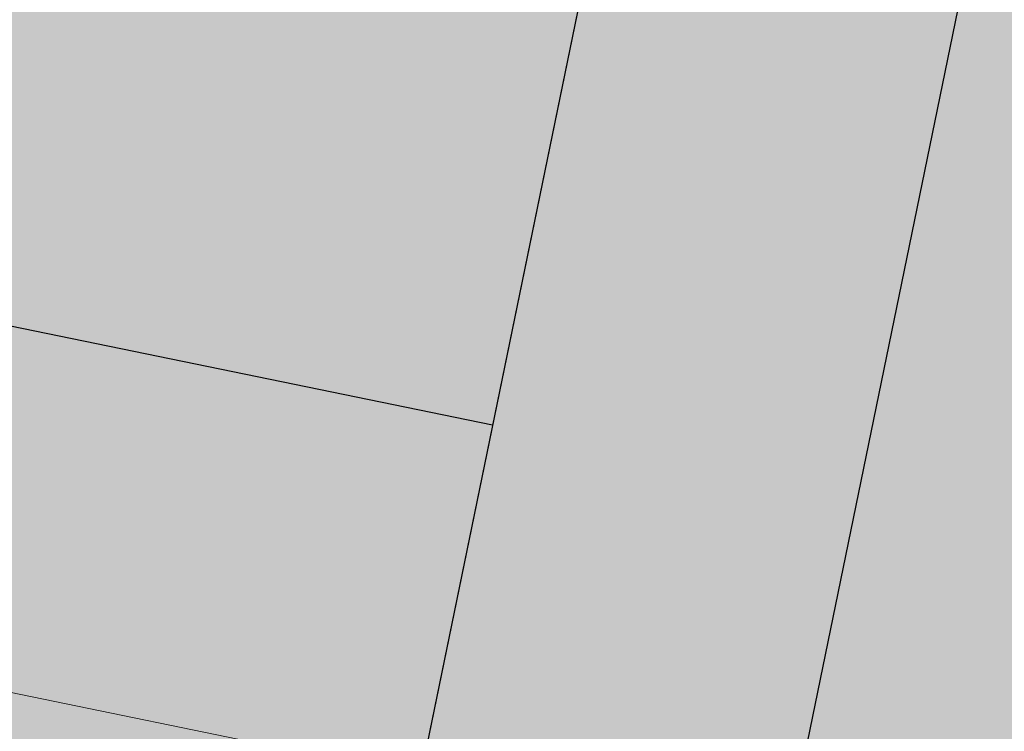
# Model space of a CAD drawing. Units: metres. Extents: x -557500 to -553794, y -1262000 to -1259623.
# Drawn here: x -554831 to -554826, y -1260318 to -1260314 of the extents above; entities that cross this region are included whole.
import ezdxf

# ---------------------------------------------------------------- set-up
doc = ezdxf.new("R2010")
doc.units = ezdxf.units.M
doc.header["$LTSCALE"] = 0.5
doc.header["$MEASUREMENT"] = 0
doc.linetypes.add('PHANTOM', pattern=[2.5, 1.25, -0.25, 0.25, -0.25, 0.25, -0.25])
doc.layers.add('A-dvor-ciara', color=63, linetype='CONTINUOUS', lineweight=18)
doc.layers.add('NEU_HRANY', color=1, linetype='CONTINUOUS', lineweight=30)
for name, color, linetype, lineweight, true_color in [('A-dvor-srafa', 7, 'VODOVOD-N', 18, 0xf6f6df), ('A-KOMUNIK-HLAVNE VETVY', 7, 'CONTINUOUS', 0, 0xffc7c7), ('A-KOMUNIK-NEMOTORIST.MIESTNE', 7, 'CONTINUOUS', 0, 0xc7e3ff), ('A-nove pozemky', 7, 'CONTINUOUS', 30, 0x00bbfa), ('A-regulativy uzemia-srafa', 7, 'PHANTOM', 13, 0xff85ff)]:
    doc.layers.add(name, color=color, linetype=linetype, lineweight=lineweight, true_color=true_color)
doc.layers.add('A-PLOCHY VER ZELEN', color=7, linetype='CONTINUOUS', true_color=0xd9ffcc)
doc.layers.add('A-PLOCHY-ZELEN-RD', color=7, linetype='CONTINUOUS', true_color=0xddddc0)
doc.linetypes.add('VODOVOD-N', pattern='A,4.5,-0.6,[215,milan.shx,S=0.3,R=0,X=0,Y=0],4.5', length=9.6)

msp = doc.modelspace()

# ---------------------------------------------------------------- hatches: boundary and pattern name
at = {"layer": 'A-dvor-srafa'}
h = msp.add_hatch(color=256, dxfattribs=at)
h.dxf.hatch_style = 1
h.paths.add_polyline_path([(-554834.0293765996, -1260316.770233097), (-554837.8298562403, -1260315.98926124), (-554839.2436580049, -1260322.808919086), (-554835.4338133781, -1260323.604709053)])
h.paths.add_polyline_path([(-554829.1317163431, -1260317.776667861), (-554834.0293765996, -1260316.770233097), (-554835.4338133781, -1260323.604709053), (-554830.5396974528, -1260324.626978655, -0.0001168479417255875), (-554830.3032933305, -1260323.477967394)])
at = {"layer": 'A-KOMUNIK-HLAVNE VETVY', "linetype": 'Continuous', "lineweight": 0}
h = msp.add_hatch(color=256, dxfattribs=at)
h.dxf.hatch_style = 1
edge = h.paths.add_edge_path(flags=16)
edge.add_line((-554727.8592258854, -1260231.989627075), (-554732.2478600307, -1260253.141254072))
edge.add_arc((-554707.7692087552, -1260258.220194091), 24.99999999974123, 168.2783320317293, 197.5382696620294)
edge.add_line((-554731.6071059328, -1260265.753762843), (-554728.8916554129, -1260274.346055873))
edge.add_arc((-554735.5662666225, -1260276.455455124), 6.99999999985798, -72.46173033195231, 17.53826966202189, ccw=False)
edge.add_line((-554733.4568673713, -1260283.130066334), (-554750.2908262844, -1260288.450157529))
edge.add_arc((-554757.824395039, -1260264.612260352), 24.99999999965704, 258.3876747705841, 287.5382696687783, ccw=False)
edge.add_line((-554762.8566110049, -1260289.100559649), (-554994.724323291, -1260241.452971321))
edge.add_arc((-554993.3153028204, -1260234.596247517), 7.000000000115693, 168.3876747729496, 258.3876747699576, ccw=False)
edge.add_line((-555000.1720266239, -1260233.187227047), (-554997.5466611919, -1260220.411397291))
edge.add_arc((-554977.9560217552, -1260224.437170063), 19.99999999859572, 157.1589389195439, 168.3876747733139, ccw=False)
edge.add_line((-554996.3877257826, -1260216.673647242), (-554995.9031054094, -1260215.523089758))
edge.add_arc((-555014.3577694563, -1260207.799830756), 20.00558308793036, 337.2907371746056, 348.3876747717679)
edge.add_line((-554994.7616612053, -1260211.826727341), (-554993.1563188742, -1260204.014641424))
edge.add_arc((-555012.7524271377, -1260199.987744841), 20.00558309966762, 348.3876747854806, 359.7482088957883)
edge.add_line((-554992.7470372153, -1260200.07566077), (-554992.7392951825, -1260198.919270029))
edge.add_arc((-554972.739743398, -1260199.053166972), 19.99999999928725, 168.3876747716895, 179.6164106477741, ccw=False)
edge.add_line((-554992.3303828352, -1260195.0273942), (-554988.8998636499, -1260178.333440456))
edge.add_arc((-554982.0431398465, -1260179.742460927), 7.00000000009226, 78.38765730955112, 168.387674770891, ccw=False)
edge.add_line((-554980.6341172864, -1260172.885737553), (-554733.3042256781, -1260223.710800502))
edge.add_arc((-554734.7132482409, -1260230.567523873), 6.999999997738547, -11.721667941520593, 78.3876572830967, ccw=False)
edge = h.paths.add_edge_path(flags=16)
edge.add_line((-554996.0856122331, -1260203.365506417), (-554997.7095596908, -1260211.268130561))
edge.add_arc((-554998.6890916626, -1260211.066841922), 0.9999999999643089, 168.3876747703156, 348.3876747703156, ccw=False)
edge.add_line((-554999.6686236345, -1260210.865553283), (-554998.044676177, -1260202.96292914))
edge.add_arc((-554997.065144205, -1260203.164217779), 1.000000000031475, -11.612325215274609, 168.3876747847254, ccw=False)
edge = h.paths.add_edge_path(flags=16)
edge.add_arc((-554716.1335030728, -1260337.945067093), 6.999999998922017, 296.0396497560048, 377.5385651550839)
edge.add_line((-554709.458902743, -1260335.83563342), (-554722.8648127296, -1260293.416334635))
edge.add_arc((-554729.5394116221, -1260295.52577287), 7.000000002870501, 17.53860429853898, 107.5382696642163)
edge.add_line((-554731.6488108737, -1260288.851161657), (-554751.2100365376, -1260295.0331599))
edge.add_arc((-554757.2368915406, -1260275.962842162), 19.99999999659166, 258.3876747687045, 287.53826966958707, ccw=False)
edge.add_line((-554761.2626643133, -1260295.553481596), (-554995.93205512, -1260247.330163153))
edge.add_arc((-554997.3410755905, -1260254.186886956), 6.999999999864195, 78.38767477050742, 168.3879091839615)
edge.add_line((-555004.1978051582, -1260252.777894538), (-555015.8902012375, -1260309.676663733))
edge.add_arc((-554976.708906235, -1260317.728130762), 39.99999999243832, 168.3877895845464, 181.7336463707464)
edge.add_line((-555016.6905968902, -1260318.938259579), (-555014.89754411, -1260338.247920055))
edge.add_line((-555014.89754411, -1260338.247920055), (-555010.7814659172, -1260380.980851438))
edge.add_arc((-554980.9206320727, -1260378.094573112), 30.00000000776718, 185.520925149807, 196.8308576203266)
edge.add_line((-555009.635542951, -1260386.780993187), (-555008.4029781028, -1260390.855512892))
edge.add_arc((-555037.1178889676, -1260399.541932965), 29.99999999433908, 5.520925149611287, 16.83085762389942, ccw=False)
edge.add_line((-555007.2570551365, -1260396.65565464), (-555003.9802797877, -1260430.556489273))
edge.add_arc((-555033.8411136398, -1260433.442767598), 30.00000001516467, -5.789007323436522, 5.520925145760884, ccw=False)
edge.add_line((-555003.9941112541, -1260436.468730172), (-555004.4234820504, -1260440.703888691))
edge.add_arc((-554974.5764796799, -1260443.729851265), 30.00000000007458, 174.2109926749754, 185.5209251503335)
edge.add_line((-555004.4373135167, -1260446.616129591), (-555001.7181529218, -1260474.747998226))
edge.add_arc((-554994.7506306847, -1260474.074474749), 6.999999999946502, 185.5214064977592, 296.0396497646053)
edge.add_line((-554991.6776795147, -1260480.363908039), (-554948.2738561529, -1260459.157254969))
edge.add_arc((-554959.248681714, -1260436.694993228), 24.99999997237644, 296.0396496785244, 307.3458389304025)
edge.add_line((-554944.0830663039, -1260456.569703487), (-554939.9107598824, -1260453.385998421))
edge.add_arc((-554924.7451212546, -1260473.260691001), 25.00000000239229, 116.03987465718839, 127.34590581121691, ccw=False)
edge.add_line((-554935.7200350295, -1260450.798472327), (-554903.1597168476, -1260434.88984221))
edge.add_arc((-554892.1848912503, -1260457.352103933), 24.99999997174376, 104.7338712745011, 116.03964977158341, ccw=False)
edge.add_line((-554898.5431341258, -1260433.174164688), (-554893.4669766832, -1260431.839251833))
edge.add_arc((-554899.8252195595, -1260407.661312583), 24.99999997690473, 284.7338712733216, 296.0396497690669)
edge.add_line((-554888.850393961, -1260430.123574311), (-554822.5816891078, -1260397.745379851))
edge.add_arc((-554833.5565147218, -1260375.28311809), 25.00000001382951, 296.0396497672177, 307.33251875887)
edge.add_line((-554818.3955201859, -1260395.161353559), (-554814.2179304572, -1260391.975134382))
edge.add_arc((-554799.056935939, -1260411.853369822), 24.99999997941057, 116.0396497662559, 127.33251876804499, ccw=False)
edge.add_line((-554810.0317615375, -1260389.391108091), (-554777.4677962714, -1260373.480696044))
edge.add_arc((-554766.4929706636, -1260395.94295779), 24.99999999731397, 104.74678085629549, 116.03964976997301, ccw=False)
edge.add_line((-554772.8566610294, -1260371.76645174), (-554767.7757509921, -1260370.429065014))
edge.add_arc((-554774.1394413691, -1260346.252558935), 25.00000002807363, 284.7467808642223, 296.0396497586872)
edge.add_line((-554763.1646157522, -1260368.714820711), (-554713.0605519043, -1260344.234500383))
edge = h.paths.add_edge_path()
edge.add_line((-554995.7690521962, -1260489.040776994), (-554945.1062387867, -1260464.287457495))
edge.add_arc((-554956.0810644163, -1260441.825195708), 25.00000004348002, 296.0396497738071, 307.345431769679)
edge.add_line((-554940.9155901991, -1260461.700013794), (-554936.7428766128, -1260458.516025892))
edge.add_arc((-554921.5774024088, -1260478.390843956), 25.00000001840072, 116.03964976922299, 127.34543177527891, ccw=False)
edge.add_line((-554932.5522280256, -1260455.928582191), (-554901.0593698976, -1260440.541501866))
edge.add_arc((-554890.0845442883, -1260463.003763623), 25.00000000775946, 104.73387128423829, 116.03964976184, ccw=False)
edge.add_line((-554896.442787177, -1260438.825824345), (-554891.3666297153, -1260437.490911484))
edge.add_arc((-554897.7248725959, -1260413.312972228), 24.99999998430511, 284.7338712790688, 296.039649272598)
edge.add_line((-554886.7500471887, -1260435.775234058), (-554819.4147330776, -1260402.875905504))
edge.add_arc((-554830.3895586245, -1260380.413643853), 24.99999988518267, 296.0396497399334, 307.3325187884657)
edge.add_line((-554815.2285641563, -1260400.291879212), (-554811.0509743828, -1260397.105660002))
edge.add_arc((-554795.8899798418, -1260416.983895479), 25.00000002342423, 116.03964977577209, 127.33251875687819, ccw=False)
edge.add_line((-554806.8648054634, -1260394.521633711), (-554775.36683605, -1260379.132056062))
edge.add_arc((-554764.3920104554, -1260401.594317773), 24.99999996010853, 104.7467808425981, 116.03964977778239, ccw=False)
edge.add_line((-554770.7557008059, -1260377.417811757), (-554765.6747907783, -1260376.080425035))
edge.add_arc((-554772.0384811347, -1260351.903919008), 24.99999997284274, 284.7467808487075, 296.0396497670725)
edge.add_line((-554761.0636555387, -1260374.366180732), (-554713.1126422776, -1260350.937818351))
edge.add_arc((-554710.0396911071, -1260357.227251634), 6.999999994142516, 17.538269606748486, 116.0396497931477, ccw=False)
edge.add_line((-554703.365079901, -1260355.117852391), (-554696.6724939678, -1260376.294691757))
edge.add_arc((-554434.9491721663, -1260905.069116587), 590.0012623112401, 115.74452500253349, 116.3336677479412, ccw=False)
edge.add_line((-554691.2216411707, -1260373.631527439), (-554725.4140371511, -1260265.43913597))
edge.add_arc((-554701.5761399694, -1260257.905567217), 25.00000000412023, 168.2783320343657, 197.5382696621878, ccw=False)
edge.add_line((-554726.0547912495, -1260252.826627198), (-554718.3830677939, -1260215.85169889))
edge.add_arc((-554708.8847819892, -1260219.528456845), 10.18508626800822, 125.03626250859199, 158.838728854856, ccw=False)
edge.add_line((-554714.7319866753, -1260211.189021634), (-554725.6537759636, -1260208.94441111))
edge.add_arc((-554730.8141138522, -1260212.006832386), 6.000625900760057, -95.42244665384447, 30.687166399194894, ccw=False)
edge.add_line((-554731.3811630113, -1260217.980605603), (-554979.9676965391, -1260166.897308985))
edge.add_arc((-554978.7599629172, -1260161.020117522), 5.999999999317704, 139.1002474789909, 258.3876573178256, ccw=False)
edge.add_arc((-554976.1144659051, -1260163.311698913), 9.499999958277417, 131.4195598911054, 139.1002475069062, ccw=False)
edge.add_line((-554982.3993609567, -1260156.187788933), (-554991.9661771756, -1260154.221958825))
edge.add_line((-554991.9661771756, -1260154.221958825), (-554991.4729378829, -1260155.534978871))
edge.add_arc((-554997.2537135833, -1260157.215228981), 6.020017286520465, -97.48080477993472, 16.207124492813193, ccw=False)
edge.add_line((-554998.0374839021, -1260163.184007098), (-555023.5053038365, -1260157.95050482))
edge.add_line((-555023.5053038365, -1260157.95050482), (-555026.1918512763, -1260157.398433533))
edge.add_line((-555026.1918512763, -1260157.398433533), (-555024.7333022807, -1260163.823588001))
edge.add_line((-555024.7333022807, -1260163.823588001), (-555023.3933195004, -1260164.098947374))
edge.add_arc((-554870.3559287938, -1259424.162323973), 755.5968830037999, 258.3145623131533, 258.4607872168532)
edge.add_line((-555021.504426456, -1260164.487104903), (-555000.2247587516, -1260168.859964052))
edge.add_arc((-555001.6337792223, -1260175.716687855), 6.99999999991106, -11.612325227433985, 78.38767476864058, ccw=False)
edge.add_line((-554994.777055419, -1260177.125708325), (-554998.2075746671, -1260193.819662374))
edge.add_arc((-555017.7982141132, -1260189.7938896), 20.00000000841505, 337.1589389053114, 348.387674772285, ccw=False)
edge.add_line((-554999.3665100788, -1260197.557412429), (-554999.8511304524, -1260198.707969913))
edge.add_arc((-554981.3964663744, -1260206.431228923), 20.00558311964217, 157.2907371873144, 168.3876747706776)
edge.add_line((-555000.9925746564, -1260202.404332332), (-555002.5967166312, -1260210.210572141))
edge.add_arc((-554982.8985062831, -1260214.258450162), 20.10981868132048, 168.3876747829956, 181.0640173222882)
edge.add_arc((-555022.9992719116, -1260215.104522218), 19.99999999963968, -11.397659143995782, 1.3541456835603753, ccw=False)
edge.add_line((-555003.3936869274, -1260219.05686803), (-555006.0492184545, -1260231.979495213))
edge.add_arc((-555012.905942258, -1260230.570474743), 7.000000000253158, 258.3876747680909, 348.38767476921606, ccw=False)
edge.add_line((-555014.3149627288, -1260237.427198546), (-555062.3716858994, -1260227.551796149))
edge.add_line((-555062.3716858994, -1260227.551796149), (-555061.3652427075, -1260222.654136287))
edge.add_line((-555061.3652427075, -1260222.654136287), (-555067.3952086251, -1260221.415010188))
edge.add_line((-555067.3952086251, -1260221.415010188), (-555066.2878205322, -1260232.872425531))
edge.add_line((-555066.2878205322, -1260232.872425531), (-555015.5226612551, -1260243.304397222))
edge.add_arc((-555016.9316748823, -1260250.161087723), 6.999966002023832, -11.612325223913103, 78.38767476936141, ccw=False)
edge.add_line((-555010.0749843811, -1260251.57010135), (-555021.9493096698, -1260309.354193624))
edge.add_arc((-554982.7680307723, -1260317.405739168), 40.0000000211914, 168.3876747783354, 183.3554974122391)
edge.add_arc((-555029.6874535731, -1260320.156696463), 7.000000000025726, -84.47907484819069, 3.355497417683182, ccw=False)
edge.add_line((-555029.0139886303, -1260327.124224359), (-555040.991688334, -1260328.281960784))
edge.add_line((-555040.991688334, -1260328.281960784), (-555040.4144630912, -1260334.254130249))
edge.add_line((-555040.4144630912, -1260334.254130249), (-555028.4722983893, -1260333.099828459))
edge.add_arc((-555027.798342622, -1260340.072434329), 7.005101640900707, 6.890990533363606, 95.52092514584751, ccw=False)
edge.add_line((-555020.8438442904, -1260339.231957111), (-555017.9922833978, -1260368.743285056))
edge.add_arc((-556652.6795646559, -1260533.215606195), 1642.940550332729, 5.296431636073294, 5.745418668939919, ccw=False)
edge.add_arc((-554986.8927988374, -1260378.671828775), 30.00000001036124, 185.5209251502216, 196.8308576197616)
edge.add_line((-555015.6077097182, -1260387.358248851), (-555014.3751448697, -1260391.432768557))
edge.add_arc((-555043.0900557229, -1260400.119188628), 29.99999998245466, 5.520925146439083, 16.830857625655085, ccw=False)
edge.add_line((-555013.2292219034, -1260397.232910306), (-555009.9524465548, -1260431.133744938))
edge.add_arc((-555039.813280389, -1260434.020023264), 29.99999999740948, -5.78900732554041, 5.520925150825576, ccw=False)
edge.add_line((-555009.9662780211, -1260437.045985837), (-555010.395648818, -1260441.281144362))
edge.add_arc((-554980.5486464502, -1260444.307106936), 29.99999999743416, 174.2109926740171, 185.5209251481485)
edge.add_line((-555010.4094802844, -1260447.19338526), (-555007.5515565524, -1260476.760868379))
edge.add_line((-555007.5515565524, -1260476.760868379), (-555003.9140391662, -1260514.393864929))
edge.add_arc((-555015.7176550451, -1260515.627079704), 11.86786276025632, 5.077357505258419, 5.964492742639379, ccw=False)
edge.add_line((-555003.8963603848, -1260514.576765917), (-555002.8049807294, -1260525.867952307))
edge.add_line((-555002.8049807294, -1260525.867952307), (-554997.0488640397, -1260523.055487581))
edge.add_line((-554997.0488640397, -1260523.055487581), (-554997.2079856412, -1260521.409248663))
edge.add_line((-554997.2079856412, -1260521.409248663), (-554999.663628921, -1260496.003675226))
edge.add_arc((-554992.6961010261, -1260495.330210283), 6.99999999967112, 116.03964976629811, 185.5209251530327, ccw=False)
at = {"layer": 'A-KOMUNIK-NEMOTORIST.MIESTNE', "linetype": 'Continuous', "lineweight": 0}
h = msp.add_hatch(color=256, dxfattribs=at)
h.dxf.hatch_style = 1
edge = h.paths.add_edge_path()
edge.add_arc((-554817.5871476629, -1260326.18071763), 5.99999999984, 168.3876125476284, 213.0283347912253, ccw=False)
edge.add_line((-554823.4643381825, -1260324.972979416), (-554820.3805873715, -1260309.966589112))
edge.add_line((-554820.3805873715, -1260309.966589112), (-554825.4656863884, -1260309.87256362))
edge.add_line((-554825.4656863884, -1260309.87256362), (-554828.3442277752, -1260323.880543328))
edge.add_arc((-554834.2214216212, -1260322.672821295), 6.000000000945837, 303.02833479103805, 348.387770300547, ccw=False)
edge.add_line((-554830.9510992966, -1260327.703228028), (-554835.3774434663, -1260330.580842687))
edge.add_line((-554835.3774434663, -1260330.580842687), (-554836.4145831518, -1260335.47209419))
edge.add_line((-554836.4145831518, -1260335.47209419), (-554820.7625783379, -1260338.79094118))
edge.add_line((-554820.7625783379, -1260338.79094118), (-554819.7254386544, -1260333.899689676))
edge.add_line((-554819.7254386544, -1260333.899689676), (-554822.6175543955, -1260329.451039954))
edge = h.paths.add_edge_path()
edge.add_arc((-554809.6957630055, -1260292.747006076), 7.000000000012419, 78.38767477089101, 168.3876125476369, ccw=False)
edge.add_line((-554808.2867425351, -1260285.890282272), (-554826.8978473041, -1260282.065798693))
edge.add_arc((-554828.3068677746, -1260288.922522496), 7.00000000009226, -11.612229696105317, 78.38767477089101, ccw=False)
edge.add_line((-554821.450141622, -1260290.331531534), (-554825.4656863884, -1260309.87256362))
edge.add_line((-554825.4656863884, -1260309.87256362), (-554820.3805873715, -1260309.966589112))
edge.add_line((-554820.3805873715, -1260309.966589112), (-554816.5524852786, -1260291.337978159))
at = {"layer": 'A-PLOCHY VER ZELEN'}
h = msp.add_hatch(color=256, dxfattribs=at)
h.dxf.hatch_style = 1
h.paths.add_polyline_path([(-554821.4501419222, -1260290.331531628), (-554823.4092065373, -1260289.928957618), (-554828.4414241809, -1260314.417265079), (-554830.7849600286, -1260325.821929559, -0.2005441947206925), (-554832.9573565656, -1260329.007517677), (-554830.9510995972, -1260327.703228123, 0.2005432636919469), (-554828.3442280756, -1260323.880543423)])
h.paths.add_polyline_path([(-554808.2867428357, -1260285.890282368, 0.4142132442892164), (-554816.5524855789, -1260291.337978254), (-554823.4643384829, -1260324.972979511, 0.1972832034750131), (-554822.6175546958, -1260329.451040049), (-554821.2899204635, -1260331.49320578, -0.1972832034777675), (-554821.9955736191, -1260327.761488666), (-554819.8920001726, -1260317.524914407), (-554814.593422072, -1260291.740557658, -0.4142132442913281), (-554808.6893201126, -1260287.849346311), (-554761.1558457975, -1260297.617223837, 0.1284351294518601), (-554751.0618596687, -1260297.083782165), (-554750.0747259925, -1260296.771864436), (-554731.0461256718, -1260290.758193526), (-554731.6488111722, -1260288.851161751), (-554751.2100368385, -1260295.033159995, -0.1278827690693891), (-554761.2625810817, -1260295.553498856)])
at = {"layer": 'A-PLOCHY-ZELEN-RD'}
h = msp.add_hatch(color=256, dxfattribs=at)
h.dxf.hatch_style = 1
edge = h.paths.add_edge_path()
edge.add_line((-554855.1223440364, -1260340.812758341), (-554879.2300103467, -1260352.686853142))
edge.add_line((-554879.2300103467, -1260352.686853142), (-554886.9382027094, -1260336.910303648))
edge.add_arc((-554896.821613954, -1260341.739194014), 10.99999999996501, 26.03945903313867, 78.36003783744539)
edge.add_line((-554894.602241878, -1260330.965411596), (-554951.2094471314, -1260319.304469713))
edge.add_arc((-554956.6569967724, -1260345.749208376), 27.00000000065206, 78.36003783782856, 95.52092514952383)
edge.add_line((-554959.2546472652, -1260318.874457922), (-555009.2127557987, -1260323.703291793))
edge.add_arc((-555009.6938021862, -1260318.726486153), 4.999999999978189, 181.7336463720752, 275.5209251485845, ccw=False)
edge.add_arc((-554976.7089073907, -1260317.728129879), 37.99999999877578, 168.387674772864, 181.7336463710181, ccw=False)
edge.add_line((-555013.9311223216, -1260310.079161613), (-555002.2387366118, -1260253.180442878))
edge.add_arc((-554997.3410767528, -1260254.186886071), 4.999999999499747, 78.38767476689662, 168.3876747750054, ccw=False)
edge.add_line((-554996.3346335593, -1260249.289226212), (-554827.3004257431, -1260284.024861752))
edge.add_arc((-554828.3068689364, -1260288.922521612), 5.00000000041514, -11.612229694026325, 78.38767477035151, ccw=False)
edge.add_line((-554823.4092073988, -1260289.928956639), (-554830.3032935521, -1260323.477968432))
edge.add_arc((-552372.074286696, -1260829.846833032), 2509.840488394461, 168.3604878564465, 168.4151153837692)
edge.add_arc((-554835.6826250921, -1260324.81551301), 5.000000001607519, 303.02833479763643, 348.38777029793664, ccw=False)
edge.add_line((-554832.9573564873, -1260329.007518621), (-554835.3774446285, -1260330.580841802))
edge.add_line((-554835.3774446285, -1260330.580841802), (-554835.497409487, -1260331.146607735))
edge.add_line((-554835.497409487, -1260331.146607735), (-554855.1223440365, -1260340.812758341))
edge = h.paths.add_edge_path()
edge.add_line((-554724.7718333468, -1260294.019058232), (-554711.3659248012, -1260336.438352457))
edge.add_arc((-554716.133504237, -1260337.945066209), 5.000000000798698, -63.9603502303587, 17.53826968074719, ccw=False)
edge.add_line((-554713.9385391149, -1260342.437518559), (-554766.0857616715, -1260367.916104812))
edge.add_line((-554766.0857616715, -1260367.916104812), (-554775.9472928232, -1260370.511836828))
edge.add_line((-554775.9472928232, -1260370.511836828), (-554813.3082394236, -1260388.766003667))
edge.add_line((-554813.3082394236, -1260388.766003667), (-554821.4165175931, -1260394.950132093))
edge.add_line((-554821.4165175931, -1260394.950132093), (-554891.7738907585, -1260429.326007027))
edge.add_line((-554891.7738907585, -1260429.326007027), (-554901.636453673, -1260431.919634622))
edge.add_line((-554901.636453673, -1260431.919634622), (-554911.7820808785, -1260436.876681712))
edge.add_arc((-554913.9770460008, -1260432.384229363), 5.000000000062302, 206.0397414577492, 296.03964977552494, ccw=False)
edge.add_line((-554918.469494838, -1260434.579201674), (-554934.56028948, -1260401.646186837))
edge.add_arc((-554925.5753918046, -1260397.256242215), 10.00000000095621, 185.5761616037427, 206.0397414542081, ccw=False)
edge.add_line((-554935.5280709459, -1260398.2279304), (-554935.7403666208, -1260396.053456359))
edge.add_arc((-554930.751163072, -1260395.655443109), 5.005054105526446, 140.5874125692491, 184.5611061768076, ccw=False)
edge.add_line((-554934.6180383919, -1260392.477732949), (-554932.7899281681, -1260390.254039012))
edge.add_line((-554932.7899281681, -1260390.254039012), (-554933.2757722609, -1260385.277699445))
edge.add_line((-554933.2757722609, -1260385.277699445), (-554949.2000588857, -1260386.832400543))
edge.add_line((-554949.2000588857, -1260386.832400543), (-554948.714214793, -1260391.80874011))
edge.add_line((-554948.714214793, -1260391.80874011), (-554946.4905218554, -1260393.636853184))
edge.add_arc((-554949.2983959238, -1260397.300195588), 4.615651021335464, 4.62552531258018, 52.53060249846311, ccw=False)
edge.add_arc((-554122.5886616955, -1260317.280845941), 825.95827021463, 185.5336288649141, 185.7033739941546)
edge.add_arc((-554925.5753927444, -1260397.256240291), 19.00000000108035, 186.3668113485932, 205.8354863515275)
edge.add_line((-554942.6763244438, -1260405.536224292), (-554926.5559106872, -1260438.53014287))
edge.add_arc((-554931.0483524806, -1260440.725103495), 4.999988541016254, -63.96025174434982, 26.03965656844872, ccw=False)
edge.add_line((-554928.8533846673, -1260445.217541776), (-554938.9992368867, -1260450.174698806))
edge.add_line((-554938.9992368867, -1260450.174698806), (-554947.106289083, -1260456.360836768))
edge.add_line((-554947.106289083, -1260456.360836768), (-554992.5556667253, -1260478.566926215))
edge.add_arc((-554994.7506318464, -1260474.074473865), 4.999999999969639, 185.5209251485845, 296.03964976119636, ccw=False)
edge.add_line((-554999.7274374859, -1260474.555520252), (-555002.713337107, -1260443.664025259))
edge.add_line((-555002.713337107, -1260443.664025259), (-555001.6847076261, -1260433.517995425))
edge.add_line((-555001.6847076261, -1260433.517995425), (-555005.5711851099, -1260393.309309611))
edge.add_line((-555005.5711851099, -1260393.309309611), (-555008.5240001406, -1260383.548116887))
edge.add_line((-555008.5240001406, -1260383.548116887), (-555012.9143648215, -1260338.126319175))
edge.add_arc((-555007.9375947374, -1260337.645251128), 4.999966693490815, 95.52121139806911, 185.521211398069, ccw=False)
edge.add_line((-555008.4186627844, -1260332.668481044), (-554959.1396973951, -1260327.905291561))
edge.add_arc((-554956.9268840128, -1260350.798597502), 23.00000000013814, 78.36003783679678, 95.5209251487019, ccw=False)
edge.add_line((-554952.2863787627, -1260328.271597901), (-554898.8235855183, -1260339.284798821))
edge.add_arc((-554900.235913203, -1260346.140842177), 7.000000000081982, 26.039459032799982, 78.36003783778978, ccw=False)
edge.add_line((-554893.9464696837, -1260343.067911944), (-554886.5341566727, -1260358.238879228))
edge.add_arc((-554891.0266485031, -1260360.433763546), 5.000000001712, -18.960533621348077, 26.038619212454194, ccw=False)
edge.add_line((-554886.2979354587, -1260362.05834748), (-554887.2332676887, -1260364.780835405))
edge.add_line((-554887.2332676887, -1260364.780835405), (-554885.0383027435, -1260369.273323852))
edge.add_line((-554885.0383027435, -1260369.273323852), (-554870.6624336807, -1260362.249479554))
edge.add_line((-554870.6624336807, -1260362.249479554), (-554872.8573844237, -1260357.757020179))
edge.add_line((-554872.8573844237, -1260357.757020179), (-554875.5798736494, -1260356.821690704))
edge.add_arc((-554873.9553128338, -1260352.093026815), 4.999946001583313, 232.3513232987778, 251.0395339108176, ccw=False)
edge.add_line((-554877.0093700911, -1260356.051839047), (-554853.3757331131, -1260344.39521189))
edge.add_line((-554853.3757331131, -1260344.39521189), (-554835.6240836863, -1260335.639709765))
edge.add_line((-554835.6240836863, -1260335.639709765), (-554820.7625794997, -1260338.790940295))
edge.add_line((-554820.7625794997, -1260338.790940295), (-554819.7254398161, -1260333.899688791))
edge.add_line((-554819.7254398161, -1260333.899688791), (-554821.3103238156, -1260331.461562088))
edge.add_arc((-554817.0979111986, -1260328.76793746), 5.000003369067816, 168.3876282310961, 212.5968564337426, ccw=False)
edge.add_line((-554821.9955735407, -1260327.76148961), (-554814.5934229341, -1260291.740556681))
edge.add_arc((-554809.6957641671, -1260292.747005191), 5.000000000186702, 78.38767477373449, 168.3876125651766, ccw=False)
edge.add_line((-554808.6893209742, -1260287.849345332), (-554761.6652427538, -1260297.512544655))
edge.add_arc((-554757.2368927032, -1260275.962841274), 22.00000000024422, 258.3876747693189, 287.5382696681863)
edge.add_line((-554750.6073521993, -1260296.94019079), (-554731.0461265331, -1260290.758192546))
edge.add_arc((-554729.5394127832, -1260295.525771983), 5.000000000985111, 17.53826966896321, 107.538269652091, ccw=False)
at = {"layer": 'A-regulativy uzemia-srafa'}
h = msp.add_hatch(dxfattribs=at)
h.set_pattern_fill('NET', color=256, scale=5, angle=45)
h.set_pattern_definition([(33.38765730621436, (-555858.5836101971, -1259187.81276773), (-0.3439380524051761, 0.521854018004781), []), (123.3876573062144, (-555858.5836101971, -1259187.81276773), (-0.521854018004781, -0.343938052405176), [])])
h.paths.add_polyline_path([(-554986.0115275015, -1260256.515103011), (-554997.3410869727, -1260254.18694234), (-555001.3668500544, -1260273.777521575), (-554990.0372867356, -1260276.105676565)])
h.paths.add_polyline_path([(-554967.9881379922, -1260260.218808059), (-554979.1548032365, -1260257.924121235), (-554983.1805616983, -1260277.51469103), (-554972.0138952059, -1260279.809371733)])
h.paths.add_polyline_path([(-554949.9647485091, -1260263.922513102), (-554961.1314137274, -1260261.627826283), (-554965.1571701688, -1260281.218386199), (-554953.9905036826, -1260283.5130669)])
h.paths.add_polyline_path([(-554931.9413590127, -1260267.626218148), (-554943.108024244, -1260265.331531326), (-554947.1337786457, -1260284.922081366), (-554935.9671121563, -1260287.216762068)])
h.paths.add_polyline_path([(-554913.9179695164, -1260271.329923193), (-554925.0846347478, -1260269.035236372), (-554929.1103871193, -1260288.625776534), (-554917.9437206306, -1260290.920457235)])
h.paths.add_polyline_path([(-554895.8945800201, -1260275.033628239), (-554907.0612452514, -1260272.738941417), (-554911.0869955933, -1260292.329471701), (-554899.9203291042, -1260294.624152403)])
h.paths.add_polyline_path([(-554877.8711905241, -1260278.737333285), (-554889.0378557552, -1260276.442646463), (-554893.0636066403, -1260296.03316634), (-554881.896937578, -1260298.327847571)])
h.paths.add_polyline_path([(-554859.8478010279, -1260282.441038331), (-554871.0144662593, -1260280.146351509), (-554875.040212541, -1260299.736862037), (-554863.873546052, -1260302.031542738)])
h.paths.add_polyline_path([(-554842.7059891418, -1260285.963584142), (-554852.9910767629, -1260283.850056554), (-554857.3187495734, -1260304.909833753), (-554847.0336462919, -1260307.02331182)])
h.paths.add_polyline_path([(-554826.8375697176, -1260289.224454973), (-554835.849264877, -1260287.372602366), (-554840.1769150947, -1260308.43229631), (-554831.1651809731, -1260310.284110714)])
h.paths.add_polyline_path([(-554838.5006013927, -1260328.436629011), (-554834.3395011101, -1260325.731452299), (-554832.5741900108, -1260317.140836867), (-554858.7270469493, -1260311.766706145), (-554860.2078228607, -1260318.97260484), (-554851.2889348832, -1260337.266033256), (-554839.0960483743, -1260331.244814818)])
edge = h.paths.add_edge_path()
edge.add_line((-554867.2091288421, -1260318.267164513), (-554865.2818430671, -1260308.888415207))
edge.add_line((-554865.2818430671, -1260308.888415207), (-554888.2672623929, -1260304.165054104))
edge.add_line((-554888.2672623929, -1260304.165054104), (-554892.8164180617, -1260326.248603717))
edge.add_arc((-554896.821612792, -1260341.739194899), 15.99999999975489, 56.49224385277478, 75.50327465288012, ccw=False)
edge.add_line((-554887.988814974, -1260328.398217322), (-554867.2091288421, -1260318.267164513))
edge = h.paths.add_edge_path()
edge.add_line((-554865.0546801217, -1260325.004412762), (-554882.9663673993, -1260333.737184208))
edge.add_arc((-554896.8216127921, -1260341.7391949), 16.00000000046165, 26.039459036561993, 30.008314493431328, ccw=False)
edge.add_line((-554882.4457418908, -1260334.715354366), (-554875.403043252, -1260349.129822627))
edge.add_line((-554875.403043252, -1260349.129822627), (-554857.5738905022, -1260340.348174198))
edge.add_line((-554857.5738905022, -1260340.348174198), (-554865.0546801217, -1260325.004412762))
h.paths.add_polyline_path([(-554913.440294207, -1260298.992152203), (-554924.9008203406, -1260296.637085167), (-554929.4316837024, -1260318.685649622), (-554917.9722956156, -1260321.046254741)])
h.paths.add_polyline_path([(-554895.1239882304, -1260302.756039473), (-554906.5835691697, -1260300.401166669), (-554911.1162514611, -1260322.45858259), (-554899.6684496059, -1260324.816800975)])
h.paths.add_polyline_path([(-554931.7575453776, -1260295.228070701), (-554943.2180577435, -1260292.873006495), (-554947.7471133946, -1260314.912717179), (-554936.2877278569, -1260317.273321773)])
edge = h.paths.add_edge_path()
edge.add_line((-554950.0747827807, -1260291.463992029), (-554962.5147895566, -1260288.907647796))
edge.add_line((-554962.5147895566, -1260288.907647796), (-554964.2558144402, -1260297.379704325))
edge.add_line((-554964.2558144402, -1260297.379704325), (-554962.6321789891, -1260314.177498214))
edge.add_line((-554962.6321789891, -1260314.177498214), (-554959.7495472125, -1260313.898991746))
edge.add_arc((-554956.6599660148, -1260345.80478396), 32.05503219096529, 86.4356900170227, 95.53096295332352, ccw=False)
edge.add_line((-554954.667142224, -1260313.8117575), (-554950.0747827807, -1260291.463992029))
h.paths.add_polyline_path([(-554971.3247955224, -1260297.003555746), (-554969.3715145938, -1260287.49863333), (-554980.1464334966, -1260285.284454327), (-554982.4626068883, -1260296.555661214), (-554980.5575128836, -1260315.909360558), (-554969.5997351175, -1260314.850671063)])
h.paths.add_polyline_path([(-554987.0031585337, -1260283.875439861), (-555002.775867951, -1260280.634245907), (-555006.4809518309, -1260298.664315289), (-554989.4509053105, -1260297.018230843), (-554989.5328546809, -1260296.185713668)])
edge = h.paths.add_edge_path()
edge.add_line((-554988.7651689199, -1260303.984572608), (-555007.9554052805, -1260305.83945595))
edge.add_line((-555007.9554052805, -1260305.83945595), (-555009.0322983217, -1260311.079946281))
edge.add_arc((-554975.9591111724, -1260317.793840957), 33.7477716291985, 168.5248242925099, 181.5800660384514)
edge.add_line((-555009.6940508476, -1260318.724397268), (-554987.525080333, -1260316.582534501))
edge.add_line((-554987.525080333, -1260316.582534501), (-554988.7651689199, -1260303.984572608))

# ---------------------------------------------------------------- linework, layer by layer
at = {"layer": 'A-dvor-ciara'}
msp.add_line((-554837.8299092115, -1260315.989250354), (-554827.1726517281, -1260318.179241872), dxfattribs=at)
at = {"layer": 'A-KOMUNIK-NEMOTORIST.MIESTNE', "linetype": 'Continuous', "lineweight": 0}
msp.add_lwpolyline([(-554825.4656873284, -1260309.872561696), (-554828.3442287152, -1260323.880541404, -0.2005432636430081), (-554830.9511002365, -1260327.703226104), (-554835.3774444063, -1260330.580840763), (-554836.4145840917, -1260335.472092266), (-554820.7625792779, -1260338.790939256), (-554819.7254395944, -1260333.899687752), (-554822.6175553354, -1260329.45103803, -0.1972832034693548), (-554823.4643391224, -1260324.972977492), (-554820.3805883115, -1260309.966587188), (-554816.5524862185, -1260291.337976235, -0.4142132442981658), (-554808.286743475, -1260285.890280348), (-554826.897848244, -1260282.065796769, -0.4142130740131434), (-554821.4501425619, -1260290.33152961)], format="xyb", close=True, dxfattribs=at)
at = {"layer": 'A-nove pozemky'}
msp.add_line((-554863.2228501973, -1260308.801077705), (-554828.7432859733, -1260315.886257187), dxfattribs=at)
at = {"layer": 'A-nove pozemky', "flags": 128}
msp.add_lwpolyline([(-554823.4092062371, -1260289.928957523), (-554830.7849633312, -1260325.821946998)], dxfattribs=at)
at = {"layer": 'A-PLOCHY-ZELEN-RD', "flags": 128}
msp.add_lwpolyline([(-554823.4092071769, -1260289.928955599), (-554830.3032933302, -1260323.477967393, 0.0002383575580153216), (-554830.7849633312, -1260325.821946998, -0.2005432635972502), (-554832.9573562654, -1260329.007517582), (-554835.3774444066, -1260330.580840763), (-554836.4145840917, -1260335.472092266), (-554820.7625792779, -1260338.790939256), (-554819.7254395942, -1260333.899687752), (-554821.3103235937, -1260331.461561048, -0.195327901694432), (-554821.9955733188, -1260327.761488571), (-554814.5934227122, -1260291.740555641, -0.4142132443666218)], format="xyb", dxfattribs=at)
at = {"layer": 'NEU_HRANY'}
msp.add_line((-554821.450141622, -1260290.331531534), (-554828.3442277752, -1260323.880543328), dxfattribs=at)

doc.saveas('drawing.dxf')
